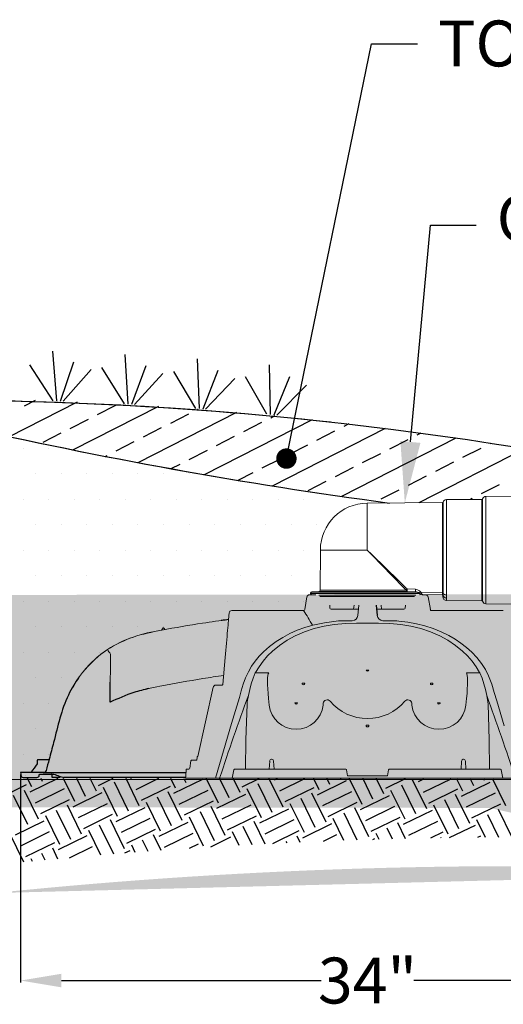
# Model space of a CAD drawing. Units: inches. Extents: x 7103 to 7281, y -914 to -831.
# Drawn here: x 7137 to 7160, y -880 to -831 of the extents above; entities that cross this region are included whole.
import ezdxf
from ezdxf import colors
from ezdxf.entities.mleader import LeaderData, LeaderLine
from ezdxf.math import Vec2, Vec3

# ---------------------------------------------------------------- set-up
doc = ezdxf.new("R2010")
doc.units = ezdxf.units.IN
doc.header["$MEASUREMENT"] = 0
doc.layers.add('DIMENSIONS', color=250, linetype='Continuous')
doc.styles.add('Notes', font='arial.ttf', dxfattribs={"height": 0.125})
doc.styles.get("Standard").update_dxf_attribs({"font": 'arial.ttf', "height": 0.075})
doc.dimstyles.new('Civil-Metric', dxfattribs={"dimscale": 0, "dimtxt": 0.125, "dimasz": 2.75, "dimexe": 0.1, "dimexo": 0.1, "dimgap": 0.1, "dimtad": 0, "dimtih": 1, "dimtoh": 1, "dimdec": 1, "dimlfac": -1, "dimzin": 4, "dimdsep": 46, "dimlunit": 5, "dimtxsty": 'Standard', "dimcen": 0.125, "dimadec": 0, "dimazin": 2, "dimtfac": 0.75, "dimtdec": 1, "dimtofl": 0, "dimtmove": 0, "dimatfit": 3, "dimfxl": 1, "dimtolj": 1, "dimtzin": 0, "dimarcsym": 0})

# ---------------------------------------------------------------- blocks, each defined once
blk = doc.blocks.new('_Dot')
at = {"color": 0, "linetype": 'ByBlock', "lineweight": -2}
blk.add_line((-0.5, 0), (-1, 0), dxfattribs=at)
at = {"color": 0, "linetype": 'ByBlock', "const_width": 0.5}
blk.add_lwpolyline([(-0.25, 0, 1), (0.25, 0, 1)], format="xyb", close=True, dxfattribs=at)
blk = doc.blocks.new('*D807')
at = {"layer": 'Defpoints', "color": 0, "transparency": 16777216}
for p in [(7136.826, -868.261), (7170.826, -868.261), (7170.826, -878.451)]:
    blk.add_point(p, dxfattribs=at)
at = {"layer": 'DIMENSIONS', "color": 0, "lineweight": -2, "transparency": 16777216}
for p, q in [((7136.826, -868.361), (7136.826, -878.551)), ((7170.826, -868.361), (7170.826, -878.551)), ((7138.826, -878.451), (7151.56, -878.451)), ((7168.826, -878.451), (7156.092, -878.451))]:
    blk.add_line(p, q, dxfattribs=at)
at = {"layer": 'DIMENSIONS', "color": 0, "transparency": 16777216}
for points in [[(7138.826, -878.118), (7138.826, -878.784), (7136.826, -878.451)], [(7168.826, -878.118), (7168.826, -878.784), (7170.826, -878.451)]]:
    blk.add_solid(points, dxfattribs=at)
at = {"layer": 'DIMENSIONS', "color": 0, "transparency": 16777216, "insert": (7153.826, -878.451), "char_height": 0.075, "attachment_point": 5}
blk.add_mtext('\\A1;{\\H30x;34"}', dxfattribs=at)
blk = doc.blocks.new('PERISCOPE')
at = {"color": 7, "lineweight": 0}
for points in [[(7329.717, -853.912), (7329.717, -859.204), (7331.627, -859.188)], [(7331.627, -853.93), (7329.717, -853.912)], [(7331.627, -859.188), (7331.627, -853.93)], [(7331.79, -856.559), (7331.79, -854.051)], [(7333.567, -854.089), (7331.822, -854.075)], [(7333.567, -858.761), (7333.567, -854.089)], [(7333.729, -858.653), (7333.729, -854.21)], [(7337.448, -856.559), (7337.448, -854.265), (7333.761, -854.233)], [(7333.761, -854.233), (7333.761, -858.632)], [(7331.79, -859.067), (7331.79, -856.558)], [(7335.485, -858.466), (7335.53, -858.421), (7335.666, -858.29), (7335.811, -858.148), (7335.965, -857.999), (7336.124, -857.844), (7336.321, -857.653), (7336.539, -857.441), (7336.762, -857.224), (7336.99, -857.003), (7337.22, -856.78), (7337.449, -856.557)], [(7337.449, -856.558), (7337.446, -856.562), (7337.426, -856.581), (7337.394, -856.615), (7337.344, -856.666), (7337.091, -856.926), (7336.841, -857.184), (7336.594, -857.438), (7336.353, -857.686), (7336.162, -857.882), (7336.007, -858.041), (7335.858, -858.195), (7335.717, -858.34), (7335.585, -858.476), (7335.541, -858.522)], [(7339.741, -856.558), (7337.448, -856.558)], [(7333.564, -858.903), (7333.566, -858.839), (7333.567, -858.761)], [(7333.729, -858.653), (7333.729, -858.653)], [(7333.733, -858.766), (7333.73, -858.722), (7333.729, -858.653)], [(7333.735, -858.786), (7333.735, -858.786)], [(7333.765, -858.738), (7333.762, -858.698), (7333.761, -858.632), (7334.823, -858.622)], [(7333.761, -858.632), (7333.761, -858.632)], [(7333.765, -858.739), (7333.767, -858.752)], [(7333.767, -858.752), (7334.719, -858.744), (7334.719, -858.744)], [(7334.738, -858.747), (7334.729, -858.747), (7334.701, -858.747), (7334.685, -858.747)], [(7334.719, -858.744), (7334.748, -858.731), (7334.78, -858.688)], [(7334.739, -858.747), (7334.738, -858.747)], [(7334.78, -858.688), (7334.796, -858.659), (7334.82, -858.626)], [(7334.821, -858.626), (7334.823, -858.622)], [(7334.823, -858.623), (7334.832, -858.613)], [(7340.219, -858.686), (7334.882, -858.686), (7334.842, -858.713), (7334.835, -858.718)], [(7334.885, -858.682), (7334.882, -858.686)], [(7334.893, -858.671), (7334.885, -858.682)], [(7340.22, -858.671), (7334.894, -858.671)], [(7335.071, -858.769), (7339.825, -858.769)], [(7335.079, -858.483), (7335.485, -858.466)], [(7335.488, -858.587), (7335.082, -858.605)], [(7335.082, -858.605), (7340.157, -858.605)], [(7337.448, -858.836), (7335.134, -858.836)], [(7339.821, -858.587), (7335.488, -858.587)], [(7339.761, -858.836), (7337.448, -858.836)], [(7340.157, -858.605), (7339.821, -858.587)], [(7340.22, -858.686), (7340.22, -858.671)], [(7329.717, -859.204), (7329.717, -859.204)], [(7333.564, -859.028), (7333.564, -858.902)]]:
    blk.add_lwpolyline(points, dxfattribs=at)
for points in [[(7331.822, -854.074), (7331.822, -859.043), (7333.565, -859.028, 0.410963), (7333.735, -858.856), (7333.735, -858.786), (7333.733, -858.766)], [(7335.541, -858.521), (7339.758, -858.521), (7339.741, -856.558, 0.414146), (7337.448, -854.265)]]:
    blk.add_lwpolyline(points, format="xyb", dxfattribs=at)
for points in [[(7331.79, -854.051), (7331.771, -853.981), (7331.699, -853.928), (7331.627, -853.929)], [(7331.79, -854.051), (7331.794, -854.064), (7331.807, -854.074), (7331.822, -854.074)], [(7333.729, -854.21), (7333.711, -854.141), (7333.638, -854.087), (7333.567, -854.089)], [(7333.729, -854.21), (7333.733, -854.223), (7333.747, -854.233), (7333.761, -854.232)], [(7333.564, -858.903), (7333.644, -858.905), (7333.719, -858.844), (7333.733, -858.766)], [(7333.567, -858.761), (7333.634, -858.765), (7333.707, -858.717), (7333.729, -858.653)], [(7333.761, -858.632), (7333.747, -858.632), (7333.733, -858.641), (7333.729, -858.653)], [(7333.761, -858.632), (7333.747, -858.632), (7333.733, -858.641), (7333.729, -858.653)], [(7333.765, -858.738), (7333.749, -858.738), (7333.735, -858.75), (7333.733, -858.766)], [(7333.767, -858.752), (7333.749, -858.753), (7333.735, -858.767), (7333.735, -858.786)], [(7333.767, -858.752), (7333.749, -858.753), (7333.735, -858.767), (7333.735, -858.786)], [(7333.737, -858.775), (7333.736, -858.778), (7333.735, -858.782), (7333.735, -858.784)], [(7334.685, -858.748), (7334.68, -858.746), (7334.671, -858.745), (7334.665, -858.745)], [(7334.685, -858.748), (7334.69, -858.749), (7334.697, -858.75), (7334.701, -858.749)], [(7334.739, -858.747), (7334.734, -858.745), (7334.724, -858.744), (7334.719, -858.744)], [(7334.738, -858.747), (7334.733, -858.745), (7334.724, -858.744), (7334.719, -858.744)], [(7334.739, -858.747), (7334.767, -858.747), (7334.812, -858.734), (7334.834, -858.718)], [(7334.739, -858.747), (7334.742, -858.748), (7334.749, -858.749), (7334.753, -858.749)], [(7334.835, -858.718), (7334.825, -858.7), (7334.8, -858.687), (7334.78, -858.688)], [(7334.882, -858.686), (7334.878, -858.656), (7334.85, -858.63), (7334.821, -858.626)], [(7334.885, -858.682), (7334.88, -858.652), (7334.853, -858.626), (7334.823, -858.622)], [(7335.079, -858.483), (7334.994, -858.486), (7334.882, -858.545), (7334.831, -858.613)], [(7334.893, -858.671), (7334.888, -858.643), (7334.861, -858.616), (7334.831, -858.613)], [(7334.835, -858.718), (7334.843, -858.736), (7334.866, -858.751), (7334.887, -858.752)], [(7335.082, -858.605), (7335.027, -858.607), (7334.938, -858.638), (7334.893, -858.671)], [(7335.082, -858.605), (7335.086, -858.573), (7335.083, -858.515), (7335.079, -858.483)], [(7335.541, -858.522), (7335.534, -858.498), (7335.509, -858.472), (7335.485, -858.466)], [(7335.488, -858.587), (7335.491, -858.556), (7335.489, -858.497), (7335.485, -858.466)], [(7335.488, -858.587), (7335.52, -858.583), (7335.543, -858.553), (7335.54, -858.522)], [(7339.758, -858.521), (7339.758, -858.556), (7339.787, -858.586), (7339.821, -858.587)], [(7340.22, -858.671), (7340.22, -858.636), (7340.192, -858.607), (7340.156, -858.605)], [(7340.157, -858.752), (7340.192, -858.75), (7340.22, -858.72), (7340.22, -858.685)], [(7331.627, -859.188), (7331.699, -859.189), (7331.771, -859.136), (7331.79, -859.066)], [(7331.822, -859.043), (7331.807, -859.043), (7331.794, -859.053), (7331.79, -859.067)]]:
    blk.add_open_spline(points, degree=3, dxfattribs=at)

msp = doc.modelspace()

# ---------------------------------------------------------------- hatches: boundary and pattern name
h = msp.add_hatch(color=15)
h.dxf.hatch_style = 1
edge = h.paths.add_edge_path()
edge.add_arc((7113.54, -867.695), 18.782, 25.6643, 67.5388, ccw=False)
edge.add_line((7120.716, -850.338), (7128.792, -851.431))
edge.add_line((7128.792, -851.431), (7132.264, -852.042))
edge.add_arc((7131.813, -853.422), 1.452, -16.0289, 71.9011, ccw=False)
edge.add_arc((7141.69, -854.4), 8.501, 176.1032, 198.3741)
edge.add_spline(control_points=[(7134.003, -860.078), (7133.712, -857.785), (7133.632, -857.159)], knot_values=[18.186476, 18.186476, 18.186476, 23.555056, 23.555056, 23.555056], degree=2, periodic=0)
edge.add_line((7133.911, -860.204), (7130.12, -858.932))
edge.add_spline(control_points=[(7135.072, -868.492), (7134.546, -864.356)], knot_values=[0.313794, 0.313794, 9.40203, 9.40203], degree=1, periodic=0)
edge.add_arc((7161.11, -1121.704), 248.858, 86.99746, 95.89664, ccw=False)
edge.add_line((7174.145, -873.187), (7176.732, -869.526))
edge.add_line((7131.207, -863.644), (7135.5, -874.043))
edge.add_line((7131.365, -863.744), (7134.546, -864.356))
edge.add_line((7135.145, -869.958), (7171.933, -870.008))
edge.add_spline(control_points=[(7172.319, -868.784), (7173.156, -868.925)], knot_values=[0.18, 0.18, 6.654055, 6.654055], degree=1, periodic=0)
edge.add_line((7173.156, -868.925), (7176.732, -869.526))
edge.add_spline(control_points=[(7172.894, -865.15), (7173.249, -863.659), (7173.908, -861.377), (7174.081, -860.158), (7174.311, -859.051), (7174.523, -858.302)], knot_values=[15.440935, 15.440935, 15.440935, 15.440935, 15.679222, 16.992522, 17.642238, 17.642238, 17.642238, 17.642238], degree=3, periodic=0)
edge.add_arc((7184.5, -867.279), 7.362, 121.823, 168.887, ccw=False)
edge.add_arc((7309.147, -1649.532), 798.915, 98.543895, 99.257907, ccw=False)
edge.add_line((7172.894, -865.15), (7177.284, -865.823))
edge.add_arc((7175.118, -858.264), 0.596, 93.5137, 183.6694, ccw=False)
edge.add_arc((7176.86, -872.337), 14.775, 82.8126, 96.9141, ccw=False)
edge.add_line((7178.709, -857.677), (7190.454, -859.483))
h = msp.add_hatch()
h.set_pattern_fill('DOTS', color=25, scale=20)
h.set_pattern_definition([(0, (56.3256, 3.8946), (0.625, 1.25), [0, -1.25])])
edge = h.paths.add_edge_path()
edge.add_spline(control_points=[(7138.032, -868.043), (7138.08, -867.861), (7138.203, -867.401), (7138.544, -866.163), (7138.868, -864.646), (7139.843, -863.113), (7140.579, -862.421), (7141.049, -862.111), (7141.055, -862.108)], knot_values=[10.893649, 10.893649, 10.893649, 10.893649, 11.461467, 12.320657, 14.750676, 16.047811, 17.712805, 17.73237, 17.73237, 17.73237, 17.73237], degree=3, periodic=0)
edge.add_arc((7144.552, -867.759), 6.646, 117.3902, 121.7529, ccw=False)
edge.add_spline(control_points=[(7141.055, -862.108), (7141.421, -861.867), (7141.821, -861.675), (7142.234, -861.53)], knot_values=[9.580783, 9.580783, 9.580783, 9.580783, 10.893649, 10.893649, 10.893649, 10.893649], degree=3, periodic=0)
edge.add_arc((7144.552, -867.759), 6.646, 97.5935, 114.7744, ccw=False)
edge.add_spline(control_points=[(7143.674, -861.171), (7143.683, -861.169), (7144.358, -861.04), (7145.455, -860.854), (7147.017, -860.724), (7147.172, -860.32)], knot_values=[4.756393, 4.756393, 4.756393, 4.756393, 4.785174, 6.814235, 8.096931, 8.096931, 8.096931, 8.096931], degree=3, periodic=0)
edge.add_line((7147.172, -860.32), (7150.69, -860.32))
edge.add_line((7150.69, -860.32), (7151.458, -856.66))
edge.add_line((7151.458, -856.66), (7151.577, -854.473))
edge.add_arc((7169.975, -707.244), 148.375, 255.85956, 262.87707, ccw=False)
edge.add_line((7133.727, -851.123), (7135.259, -862.755))
edge.add_line((7135.259, -862.755), (7135.834, -868.475))
edge.add_line((7135.834, -868.475), (7138.032, -868.043))

# ---------------------------------------------------------------- linework, layer by layer
at = {"color": 3}
for p, q in [((7138.597, -850.046), (7138.403, -847.614)), ((7142.094, -850.202), (7141.947, -847.766)), ((7138.421, -850.041), (7137.271, -848.275)), ((7138.777, -850.052), (7139.438, -848.132)), ((7145.587, -850.425), (7145.487, -847.986)), ((7149.074, -850.715), (7149.022, -848.276)), ((7138.905, -850.056), (7140.276, -848.508)), ((7141.917, -850.192), (7140.802, -848.404)), ((7142.273, -850.211), (7142.972, -848.303)), ((7142.401, -850.218), (7143.802, -848.696)), ((7145.41, -850.412), (7144.33, -848.603)), ((7145.766, -850.437), (7146.501, -848.544)), ((7145.893, -850.447), (7147.323, -848.953)), ((7148.899, -850.699), (7147.853, -848.869)), ((7149.254, -850.732), (7150.025, -848.853)), ((7149.381, -850.743), (7150.839, -849.278))]:
    msp.add_line(p, q, dxfattribs=at)
at = {"color": 25, "linetype": 'Continuous'}
for p, q in [((7139.59, -850.108), (7136.231, -851.819)), ((7137.537, -850.032), (7137, -850.305)), ((7143.574, -850.323), (7139.365, -852.467)), ((7141.472, -850.271), (7140.581, -850.725)), ((7147.409, -850.613), (7142.561, -853.083)), ((7145.053, -850.691), (7144.162, -851.145)), ((7145.509, -850.459), (7145.498, -850.464)), ((7140.135, -850.952), (7139.244, -851.406)), ((7151.11, -850.972), (7145.82, -853.667)), ((7148.634, -851.111), (7147.743, -851.565)), ((7149.275, -850.784), (7149.079, -850.884)), ((7152.914, -851.175), (7152.66, -851.304)), ((7138.799, -851.633), (7137.908, -852.087)), ((7143.716, -851.372), (7142.825, -851.826)), ((7154.69, -851.393), (7149.148, -854.216)), ((7152.215, -851.531), (7151.324, -851.985)), ((7156.437, -851.624), (7156.241, -851.724)), ((7142.38, -852.053), (7141.489, -852.507)), ((7147.297, -851.792), (7146.406, -852.246)), ((7158.159, -851.87), (7152.547, -854.729)), ((7155.796, -851.951), (7154.905, -852.405)), ((7159.854, -852.128), (7159.822, -852.144)), ((7145.961, -852.473), (7145.07, -852.927)), ((7150.878, -852.212), (7149.987, -852.666)), ((7161.526, -852.399), (7156.346, -855.038)), ((7159.377, -852.371), (7158.486, -852.825)), ((7141.043, -852.734), (7140.955, -852.779)), ((7149.542, -852.893), (7148.651, -853.347)), ((7154.459, -852.632), (7153.568, -853.086)), ((7158.04, -853.052), (7157.149, -853.506)), ((7144.624, -853.154), (7144.182, -853.379)), ((7148.205, -853.574), (7147.475, -853.946)), ((7153.123, -853.313), (7152.232, -853.767)), ((7151.786, -853.994), (7150.895, -854.448)), ((7156.704, -853.733), (7155.813, -854.187)), ((7155.367, -854.414), (7154.476, -854.868)), ((7160.285, -854.153), (7159.394, -854.607)), ((7158.948, -854.834), (7158.87, -854.874))]:
    msp.add_line(p, q, dxfattribs=at)
at = {"linetype": 'Continuous', "lineweight": 15}
for p, q in [((7150.857, -859.65), (7150.748, -860.271)), ((7151.29, -859.543), (7150.985, -859.543)), ((7156.573, -859.543), (7156.667, -859.543)), ((7156.904, -860.271), (7156.795, -859.65)), ((7150.69, -860.32), (7147.172, -860.32)), ((7151.982, -860.201), (7151.972, -860.052)), ((7152.042, -860.258), (7153.384, -860.258)), ((7153.164, -860.052), (7153.142, -860.258)), ((7153.406, -860.052), (7153.353, -860.556)), ((7154.268, -860.258), (7155.61, -860.258)), ((7154.51, -860.258), (7154.488, -860.052)), ((7155.68, -860.052), (7155.67, -860.201)), ((7160.48, -860.32), (7156.962, -860.32)), ((7147.009, -860.817), (7147, -860.92)), ((7147.017, -860.724), (7147.009, -860.817)), ((7147.024, -860.644), (7147.017, -860.724)), ((7147.03, -860.577), (7147.024, -860.644)), ((7147.035, -860.522), (7147.03, -860.577)), ((7147.038, -860.481), (7147.035, -860.522)), ((7147.041, -860.454), (7147.038, -860.481)), ((7147.042, -860.44), (7147.041, -860.454)), ((7147.042, -860.438), (7147.042, -860.44)), ((7154.587, -860.816), (7154.588, -860.816)), ((7154.588, -860.816), (7154.588, -860.816)), ((7146.967, -861.296), (7146.954, -861.44)), ((7146.979, -861.161), (7146.967, -861.296)), ((7146.99, -861.036), (7146.979, -861.161)), ((7147, -860.92), (7146.99, -861.036)), ((7150.38, -861.286), (7150.015, -861.45)), ((7150.757, -861.149), (7150.38, -861.286)), ((7151.217, -861.203), (7150.741, -861.364)), ((7151.141, -861.037), (7150.757, -861.149)), ((7151.71, -860.914), (7151.141, -861.037)), ((7151.705, -861.082), (7151.217, -861.203)), ((7152.199, -861.001), (7151.705, -861.082)), ((7152.286, -860.838), (7151.71, -860.914)), ((7152.74, -860.957), (7152.199, -861.001)), ((7153.283, -860.944), (7152.74, -860.957)), ((7153.826, -860.944), (7153.283, -860.944)), ((7153.826, -860.944), (7154.369, -860.944)), ((7154.369, -860.944), (7154.912, -860.957)), ((7154.912, -860.957), (7155.453, -861.001)), ((7155.799, -860.891), (7155.366, -860.838)), ((7155.453, -861.001), (7155.947, -861.082)), ((7156.226, -860.97), (7155.799, -860.891)), ((7155.947, -861.082), (7156.435, -861.203)), ((7156.64, -861.071), (7156.226, -860.97)), ((7156.435, -861.203), (7156.911, -861.364)), ((7157.046, -861.2), (7156.64, -861.071)), ((7157.433, -861.355), (7157.046, -861.2)), ((7146.927, -861.753), (7146.913, -861.919)), ((7146.941, -861.593), (7146.927, -861.753)), ((7146.954, -861.44), (7146.941, -861.593)), ((7149.674, -861.634), (7149.347, -861.842)), ((7149.888, -861.777), (7149.514, -862.025)), ((7150.015, -861.45), (7149.674, -861.634)), ((7150.282, -861.564), (7149.888, -861.777)), ((7150.741, -861.364), (7150.282, -861.564)), ((7156.911, -861.364), (7157.37, -861.564)), ((7157.37, -861.564), (7157.764, -861.777)), ((7157.808, -861.538), (7157.433, -861.355)), ((7157.764, -861.777), (7158.138, -862.025)), ((7158.113, -861.716), (7157.808, -861.538)), ((7158.406, -861.914), (7158.113, -861.716)), ((7146.882, -862.266), (7146.867, -862.446)), ((7146.898, -862.09), (7146.882, -862.266)), ((7146.913, -861.919), (7146.898, -862.09)), ((7149.028, -862.08), (7148.731, -862.342)), ((7149.347, -861.842), (7149.028, -862.08)), ((7149.514, -862.025), (7149.168, -862.306)), ((7158.138, -862.025), (7158.484, -862.306)), ((7158.68, -862.126), (7158.406, -861.914)), ((7158.938, -862.358), (7158.68, -862.126)), ((7146.851, -862.628), (7146.735, -863.947)), ((7146.867, -862.446), (7146.851, -862.628)), ((7148.52, -862.561), (7148.325, -862.794)), ((7148.731, -862.342), (7148.52, -862.561)), ((7148.927, -862.542), (7148.706, -862.799)), ((7149.168, -862.306), (7148.927, -862.542)), ((7158.484, -862.306), (7158.725, -862.542)), ((7158.725, -862.542), (7158.946, -862.799)), ((7159.189, -862.624), (7158.938, -862.358)), ((7159.414, -862.911), (7159.189, -862.624)), ((7148.144, -863.049), (7147.987, -863.318)), ((7148.325, -862.794), (7148.144, -863.049)), ((7148.508, -863.073), (7148.336, -863.362)), ((7148.706, -862.799), (7148.508, -863.073)), ((7153.764, -863.236), (7153.888, -863.236)), ((7158.946, -862.799), (7159.144, -863.073)), ((7159.144, -863.073), (7159.316, -863.362)), ((7159.604, -863.207), (7159.414, -862.911)), ((7159.761, -863.521), (7159.604, -863.207)), ((7147.85, -863.621), (7147.737, -863.934)), ((7147.987, -863.318), (7147.85, -863.621)), ((7148.213, -863.635), (7148.123, -863.909)), ((7148.325, -863.369), (7148.213, -863.635)), ((7148.336, -863.362), (7148.325, -863.369)), ((7148.983, -863.366), (7148.33, -863.366)), ((7158.669, -863.366), (7159.322, -863.366)), ((7159.316, -863.362), (7159.327, -863.369)), ((7159.327, -863.369), (7159.439, -863.635)), ((7159.439, -863.635), (7159.529, -863.909)), ((7159.912, -863.92), (7159.761, -863.521)), ((7145.511, -867.476), (7146.265, -864.076)), ((7146.705, -863.974), (7146.392, -863.974)), ((7147.737, -863.934), (7147.639, -864.253)), ((7148.052, -864.193), (7147.986, -864.478)), ((7148.123, -863.909), (7148.052, -864.193)), ((7150.622, -863.884), (7150.746, -863.884)), ((7157.03, -863.884), (7156.906, -863.884)), ((7159.529, -863.909), (7159.6, -864.193)), ((7159.6, -864.193), (7159.666, -864.478)), ((7160.037, -864.329), (7159.912, -863.92)), ((7147.546, -864.574), (7147.166, -865.861)), ((7147.639, -864.253), (7147.546, -864.574)), ((7147.986, -864.478), (7147.929, -864.793)), ((7148.973, -864.621), (7149.008, -864.951)), ((7158.679, -864.621), (7158.644, -864.951)), ((7159.666, -864.478), (7159.723, -864.793)), ((7160.155, -864.741), (7160.037, -864.329)), ((7147.92, -864.908), (7147.864, -866.66)), ((7147.929, -864.793), (7147.92, -864.908)), ((7150.266, -864.838), (7150.39, -864.838)), ((7151.648, -864.951), (7151.657, -864.865)), ((7156.004, -864.951), (7155.995, -864.865)), ((7157.386, -864.838), (7157.262, -864.838)), ((7159.723, -864.793), (7159.732, -864.908)), ((7159.732, -864.908), (7159.788, -866.66)), ((7160.518, -865.97), (7160.155, -864.741)), ((7147.166, -865.861), (7146.378, -868.531)), ((7153.886, -865.943), (7153.766, -865.943)), ((7147.864, -866.66), (7147.842, -868.094)), ((7159.788, -866.66), (7159.81, -868.094)), ((7145.454, -867.647), (7145.469, -867.503)), ((7145.499, -867.476), (7145.511, -867.476)), ((7137.628, -867.838), (7137.628, -867.838)), ((7137.634, -867.822), (7137.634, -867.822)), ((7145.123, -868.041), (7145.167, -867.682)), ((7145.197, -867.656), (7145.454, -867.647)), ((7149.009, -868.094), (7149.03, -867.694)), ((7149.119, -867.609), (7149.133, -867.609)), ((7149.222, -867.694), (7149.243, -868.094)), ((7158.43, -867.694), (7158.409, -868.094)), ((7158.533, -867.609), (7158.519, -867.609)), ((7158.643, -868.094), (7158.622, -867.694)), ((7137.083, -868.385), (7137.083, -868.384)), ((7137.208, -868.501), (7137.203, -868.501)), ((7137.938, -868.261), (7137.936, -868.261)), ((7144.909, -868.531), (7144.913, -868.461)), ((7145.908, -868.531), (7144.909, -868.531)), ((7144.913, -868.457), (7144.914, -868.445)), ((7144.913, -868.461), (7144.913, -868.457)), ((7144.914, -868.445), (7144.916, -868.414)), ((7144.916, -868.404), (7144.931, -868.122)), ((7144.916, -868.414), (7144.916, -868.404)), ((7144.916, -868.404), (7144.916, -868.404)), ((7144.961, -868.094), (7144.974, -868.094)), ((7144.974, -868.094), (7145.063, -868.094)), ((7145.061, -868.531), (7145.121, -868.531)), ((7145.063, -868.094), (7145.064, -868.094)), ((7145.121, -868.531), (7145.188, -868.531)), ((7145.121, -868.531), (7145.188, -868.531)), ((7145.188, -868.531), (7145.244, -868.531)), ((7145.435, -868.531), (7145.244, -868.531)), ((7145.703, -868.531), (7145.435, -868.531)), ((7145.703, -868.531), (7145.844, -868.531)), ((7147.955, -868.531), (7145.908, -868.531)), ((7146.354, -868.531), (7146.449, -868.531)), ((7146.99, -868.531), (7146.449, -868.531)), ((7147.029, -868.531), (7146.99, -868.531)), ((7147.07, -868.531), (7147.029, -868.531)), ((7147.075, -868.531), (7147.065, -868.531)), ((7147.118, -868.531), (7147.07, -868.531)), ((7147.272, -868.118), (7147.199, -868.531)), ((7147.302, -868.094), (7148.081, -868.094)), ((7147.985, -868.531), (7147.955, -868.531)), ((7148.221, -868.531), (7147.985, -868.531)), ((7148.081, -868.094), (7152.768, -868.094)), ((7148.343, -868.531), (7148.221, -868.531)), ((7148.343, -868.531), (7148.586, -868.531)), ((7148.586, -868.531), (7157.966, -868.531)), ((7152.85, -868.414), (7152.798, -868.118)), ((7152.85, -868.414), (7154.802, -868.414)), ((7154.802, -868.414), (7154.854, -868.118)), ((7160.35, -868.094), (7154.884, -868.094)), ((7158.273, -868.531), (7157.966, -868.531)), ((7159.324, -868.531), (7158.273, -868.531)), ((7161.744, -868.531), (7158.691, -868.531)), ((7159.324, -868.531), (7159.392, -868.531)), ((7160.38, -868.118), (7160.453, -868.531))]:
    msp.add_line(p, q, dxfattribs=at)
msp.add_line((7154.245, -860.052), (7154.299, -860.556))
at = {"lineweight": 0}
for p, q in [((7143.734, -861.283), (7143.738, -861.282)), ((7143.738, -861.282), (7143.749, -861.251)), ((7143.749, -861.251), (7143.767, -861.224)), ((7143.767, -861.224), (7143.807, -861.171)), ((7143.807, -861.171), (7143.822, -861.165)), ((7143.822, -861.165), (7143.837, -861.171)), ((7143.837, -861.171), (7143.86, -861.198)), ((7143.86, -861.198), (7143.895, -861.252))]:
    msp.add_line(p, q, dxfattribs=at)
at = {"color": 15, "linetype": 'Continuous'}
for p, q in [((7137.368, -868.958), (7137.167, -868.547)), ((7138.656, -868.549), (7137.277, -869.222)), ((7137.899, -868.7), (7137.825, -868.548)), ((7139.474, -869.684), (7138.921, -868.55)), ((7137.104, -868.868), (7135.689, -869.558)), ((7140.005, -869.425), (7139.578, -868.551)), ((7140.535, -869.166), (7140.236, -868.552)), ((7141.342, -868.553), (7140.626, -868.903)), ((7141.58, -870.409), (7140.889, -868.993)), ((7142.111, -870.15), (7141.42, -868.734)), ((7142.642, -869.891), (7141.99, -868.554)), ((7142.238, -868.555), (7142.214, -868.566)), ((7143.581, -868.557), (7142.473, -869.097)), ((7144.148, -868.937), (7142.732, -869.628)), ((7144.411, -869.028), (7144.182, -868.557)), ((7145.736, -868.601), (7144.32, -869.291)), ((7144.942, -868.769), (7144.839, -868.558)), ((7146.517, -869.753), (7145.935, -868.56)), ((7147.048, -869.494), (7146.593, -868.561)), ((7147.579, -869.235), (7147.25, -868.562)), ((7148.506, -868.564), (7147.669, -868.972)), ((7149.154, -870.219), (7148.463, -868.804)), ((7149.685, -869.96), (7149.004, -868.564)), ((7149.402, -868.565), (7149.258, -868.635)), ((7150.745, -868.567), (7149.517, -869.166)), ((7151.191, -869.007), (7149.775, -869.697)), ((7151.454, -869.097), (7151.196, -868.568)), ((7152.779, -868.67), (7151.364, -869.361)), ((7151.985, -868.838), (7151.854, -868.569)), ((7152.516, -868.58), (7152.511, -868.57)), ((7153.56, -869.823), (7152.95, -868.57)), ((7154.091, -869.564), (7153.607, -868.571)), ((7154.622, -869.305), (7154.265, -868.572)), ((7155.671, -868.574), (7154.713, -869.041)), ((7156.197, -870.289), (7155.507, -868.873)), ((7156.728, -870.03), (7156.038, -868.614)), ((7156.566, -868.576), (7156.301, -868.705)), ((7157.909, -868.577), (7156.56, -869.236)), ((7158.498, -869.167), (7158.21, -868.578)), ((7159.822, -868.74), (7158.407, -869.43)), ((7159.028, -868.908), (7158.868, -868.579)), ((7159.559, -868.649), (7159.526, -868.58)), ((7160.604, -869.892), (7159.964, -868.58)), ((7137.173, -870.806), (7136.483, -869.39)), ((7137.704, -870.547), (7137.014, -869.131)), ((7138.952, -869.062), (7137.536, -869.753)), ((7140.799, -869.256), (7139.383, -869.947)), ((7144.217, -870.875), (7143.526, -869.459)), ((7144.748, -870.616), (7144.057, -869.201)), ((7145.995, -869.132), (7144.579, -869.822)), ((7147.842, -869.326), (7146.426, -870.016)), ((7148.623, -870.478), (7147.933, -869.063)), ((7151.791, -870.686), (7151.1, -869.27)), ((7153.038, -869.201), (7151.623, -869.891)), ((7154.885, -869.395), (7153.47, -870.086)), ((7155.666, -870.548), (7154.976, -869.132)), ((7158.234, -869.076), (7156.819, -869.767)), ((7158.834, -870.755), (7158.144, -869.339)), ((7160.081, -869.271), (7158.666, -869.961)), ((7139.211, -869.593), (7137.795, -870.283)), ((7139.81, -871.272), (7139.12, -869.856)), ((7141.058, -869.787), (7139.642, -870.478)), ((7142.905, -869.982), (7141.489, -870.672)), ((7143.686, -871.134), (7142.995, -869.718)), ((7146.254, -869.662), (7144.838, -870.353)), ((7146.854, -871.341), (7146.163, -869.926)), ((7148.101, -869.857), (7146.685, -870.547)), ((7150.729, -871.203), (7150.039, -869.788)), ((7151.26, -870.944), (7150.57, -869.529)), ((7153.297, -869.732), (7151.881, -870.422)), ((7153.897, -871.411), (7153.206, -869.995)), ((7155.144, -869.926), (7153.729, -870.617)), ((7157.772, -871.273), (7157.082, -869.857)), ((7158.303, -871.014), (7157.613, -869.598)), ((7160.34, -869.801), (7158.925, -870.492)), ((7138.749, -871.79), (7138.058, -870.374)), ((7139.279, -871.531), (7138.589, -870.115)), ((7141.317, -870.318), (7139.901, -871.009)), ((7145.792, -871.859), (7145.101, -870.444)), ((7146.323, -871.6), (7145.632, -870.185)), ((7148.36, -870.388), (7146.944, -871.078)), ((7149.948, -870.051), (7148.532, -870.741)), ((7153.318, -871.572), (7152.676, -870.254)), ((7155.403, -870.457), (7153.987, -871.147)), ((7156.991, -870.121), (7155.576, -870.811)), ((7160.262, -871.436), (7159.719, -870.324)), ((7160.917, -871.434), (7160.25, -870.065)), ((7137.968, -870.637), (7136.552, -871.328)), ((7141.385, -872.256), (7140.695, -870.84)), ((7141.916, -871.997), (7141.226, -870.581)), ((7143.164, -870.512), (7141.748, -871.203)), ((7145.011, -870.707), (7143.595, -871.397)), ((7148.171, -871.797), (7147.738, -870.91)), ((7148.812, -871.763), (7148.269, -870.651)), ((7150.207, -870.582), (7148.791, -871.272)), ((7152.054, -870.776), (7150.638, -871.467)), ((7152.672, -871.594), (7152.145, -870.513)), ((7155.694, -871.503), (7155.312, -870.72)), ((7157.25, -870.651), (7155.835, -871.342)), ((7159.097, -870.846), (7157.835, -871.462)), ((7159.607, -871.441), (7159.188, -870.582)), ((7136.979, -872.653), (7136.289, -871.237)), ((7138.226, -871.168), (7136.811, -871.859)), ((7140.074, -871.362), (7138.658, -872.053)), ((7140.755, -872.31), (7140.164, -871.099)), ((7143.423, -871.043), (7142.007, -871.734)), ((7143.709, -872.079), (7143.332, -871.307)), ((7145.27, -871.238), (7143.854, -871.928)), ((7147.117, -871.432), (7146.123, -871.917)), ((7147.531, -871.833), (7147.207, -871.169)), ((7150.466, -871.113), (7149.17, -871.745)), ((7150.524, -871.681), (7150.375, -871.376)), ((7152.313, -871.307), (7151.644, -871.633)), ((7154.397, -871.538), (7154.251, -871.238)), ((7155.045, -871.52), (7154.782, -870.979)), ((7157.509, -871.182), (7156.904, -871.478)), ((7157.43, -871.468), (7157.418, -871.445)), ((7159.356, -871.377), (7159.217, -871.444)), ((7138.485, -871.699), (7137.07, -872.389)), ((7140.332, -871.893), (7139.199, -872.446)), ((7142.441, -872.174), (7142.27, -871.824)), ((7143.074, -872.126), (7142.801, -871.565)), ((7145.529, -871.768), (7145.088, -871.983)), ((7149.881, -871.71), (7149.844, -871.635)), ((7154.16, -871.501), (7154.065, -871.548)), ((7138.027, -872.555), (7137.864, -872.221)), ((7138.655, -872.496), (7138.395, -871.962)), ((7142.18, -872.088), (7141.918, -872.215)), ((7137.399, -872.616), (7137.333, -872.48))]:
    msp.add_line(p, q, dxfattribs=at)
for points in [[(7106.927, -846.963), (7129.522, -850.021, -0.031261), (7152.005, -851.077, -0.031261)], [(7129.508, -850.019), (7132.98, -850.63, -0.213521), (7133.755, -851.235, 0.02265), (7154.898, -855.05, 0.02265)], [(7129.522, -850.021, -0.054303), (7168.353, -853.638, -0.031278)], [(7129.522, -850.021), (7132.994, -850.632, -0.213521), (7133.768, -851.236, 0.022636), (7154.899, -855.05, 0.019144)]]:
    msp.add_lwpolyline(points, format="xyb")
msp.add_lwpolyline([(7135.718, -868.589), (7171.718, -868.598)])
at = {"linetype": 'Continuous', "lineweight": 15}
for centre, radius, start, end in [((7150.985, -859.673), 0.13, 90, 170), ((7156.667, -859.673), 0.13, 10, 90), ((7147.172, -860.45), 0.13, 90.0349, 175), ((7150.694, -860.265), 0.0559, 265.288, 353.8246), ((7145.315, -864.026), 6.528, 27.2002, 34.5868), ((7152.042, -860.198), 0.06, 183.0371, 269.9739), ((7152.042, -860.198), 0.06, 182.9012, 269.9657), ((7155.61, -860.198), 0.06, 270.0263, 356.7378), ((7155.61, -860.198), 0.06, 270.0344, 356.8385), ((7156.957, -860.265), 0.056, 186.8194, 275.1821), ((7152.735, -865.206), 4.39, 90.1438, 95.8655), ((7152.882, -889.606), 28.791, 89.6089, 90.3148), ((7153.066, -860.529), 0.287, 272.5225, 354.5623), ((7154.587, -860.527), 0.289, 185.9141, 267.3234), ((7154.764, -889.037), 28.222, 89.6691, 90.3875), ((7154.926, -865.04), 4.225, 84.0205, 89.9784), ((7153.826, -863.234), 0.0625, 182.4897, 357.5103), ((7146.392, -864.104), 0.13, 90, 167.5), ((7146.705, -863.944), 0.03, 270, 355), ((7150.684, -863.894), 0.0625, 171.0739, 8.9261), ((7156.968, -863.894), 0.0625, 171.0739, 8.9261), ((7259.156, -905.372), 118.452, 159.80648, 161.87919), ((7048.496, -905.372), 118.452, 18.12081, 20.19352), ((7150.328, -864.812), 1.328, 186, 354), ((7150.328, -864.839), 0.0625, 178.4075, 1.5925), ((7151.846, -864.885), 0.19, 40.2957, 174), ((7153.826, -863.207), 2.406, 220.2957, 319.7043), ((7155.806, -864.885), 0.19, 6, 139.7043), ((7157.324, -864.812), 1.328, 186, 354), ((7157.324, -864.839), 0.0625, 178.4075, 1.5925), ((7153.826, -865.961), 0.0625, 163.5226, 16.4774), ((7145.499, -867.506), 0.03, 90, 174), ((7145.063, -868.034), 0.06, 270.3354, 353), ((7145.197, -867.686), 0.03, 90, 173), ((7149.119, -867.699), 0.09, 90, 177), ((7149.133, -867.699), 0.09, 3, 90), ((7158.519, -867.699), 0.09, 90, 177), ((7158.533, -867.699), 0.09, 3, 90), ((7144.961, -868.124), 0.03, 90, 177), ((7147.302, -868.124), 0.03, 90, 170), ((7152.768, -868.124), 0.03, 10, 90), ((7154.884, -868.124), 0.03, 90, 170), ((7160.35, -868.124), 0.03, 10, 90)]:
    msp.add_arc(centre, radius, start, end, dxfattribs=at)
at = {"lineweight": 0}
for centre, radius, start, end in [((7144.593, -867.873), 6.646, 97.4299, 121.9603), ((7144.066, -866.702), 5.377, 123.8033, 140.3272)]:
    msp.add_arc(centre, radius, start, end, dxfattribs=at)
at = {"linetype": 'Continuous', "lineweight": 15}
for centre, major_axis, start_param, end_param in [((7149.135, -864.633), (-0.138, 1.275), 0.097432, 1.548219), ((7158.517, -864.633), (0.138, 1.275), 4.734966, 6.185754)]:
    msp.add_ellipse(centre, major_axis=major_axis, ratio=0.124756, start_param=start_param, end_param=end_param, dxfattribs=at)
at = {"lineweight": 0}
for points, knots in [([(7147.014, -860.762), (7146.59, -860.816), (7145.496, -860.968), (7143.936, -861.233), (7142.34, -861.562), (7140.963, -862.213), (7139.885, -863.227), (7138.909, -864.759), (7138.585, -866.277), (7138.244, -867.515), (7138.122, -867.974), (7138.073, -868.157)], [4.756393, 4.756393, 4.756393, 4.756393, 6.03909, 8.068151, 9.50617, 10.913214, 12.578208, 13.875343, 16.305362, 17.164552, 17.73237, 17.73237, 17.73237, 17.73237]), ([(7143.743, -861.28), (7143.744, -861.274), (7143.744, -861.268), (7143.744, -861.262), (7143.763, -861.234), (7143.782, -861.205), (7143.801, -861.177), (7143.809, -861.17), (7143.826, -861.157), (7143.843, -861.17), (7143.851, -861.177), (7143.867, -861.201), (7143.883, -861.225), (7143.9, -861.25)], [0, 0, 0, 0, 0.0172637, 0.0172637, 0.0172637, 0.1198909, 0.1198909, 0.1198909, 0.1482024, 0.1765139, 0.1765139, 0.1765139, 0.2640307, 0.2640307, 0.2640307, 0.2640307]), ([(7146.774, -863.502), (7146.436, -863.548), (7145.392, -863.703), (7143.927, -863.974), (7142.377, -864.285), (7141.592, -864.641), (7141.206, -864.816), (7141.214, -864.028), (7141.223, -863.24), (7141.231, -862.453), (7141.181, -862.379), (7141.13, -862.306), (7141.079, -862.232)], [0.364412, 0.364412, 0.364412, 0.364412, 1.388582, 3.530034, 4.840707, 6.107832, 6.107832, 6.107832, 8.47079, 8.47079, 8.47079, 8.738608, 8.738608, 8.738608, 8.738608])]:
    msp.add_open_spline(points, degree=3, knots=knots, dxfattribs=at)
for points in [[(7147.014, -860.762), (7146.896, -860.777), (7146.778, -860.792), (7146.659, -860.808)], [(7141.206, -864.816), (7141.209, -864.485), (7141.213, -864.155), (7141.217, -863.824)], [(7137.936, -868.261), (7140.265, -868.261), (7142.594, -868.261), (7144.924, -868.261)], [(7144.911, -868.497), (7142.936, -868.497), (7140.961, -868.497), (7138.986, -868.497)]]:
    msp.add_open_spline(points, degree=3)
for points, knots in [([(7139.696, -863.569), (7139.491, -863.849), (7138.891, -864.846), (7138.585, -866.277), (7138.244, -867.515), (7138.122, -867.974), (7138.073, -868.157)], [14.149076, 14.149076, 14.149076, 14.149076, 15.185204, 17.615223, 18.474413, 19.042231, 19.042231, 19.042231, 19.042231]), ([(7143.112, -864.142), (7142.865, -864.196), (7142.209, -864.361), (7141.592, -864.641), (7141.206, -864.816)], [4.834034, 4.834034, 4.834034, 4.834034, 5.593694, 6.860819, 6.860819, 6.860819, 6.860819]), ([(7137.936, -868.261), (7137.65, -868.261), (7137.364, -868.261), (7137.078, -868.261), (7136.994, -868.261), (7136.91, -868.261), (7136.826, -868.261)], [0, 0, 0, 0, 0.857311, 0.857311, 0.857311, 1.109761, 1.109761, 1.109761, 1.109761]), ([(7136.956, -868.501), (7137.038, -868.501), (7137.12, -868.501), (7137.203, -868.501), (7137.205, -868.501), (7137.207, -868.501), (7137.208, -868.501), (7137.346, -868.501), (7137.483, -868.501), (7137.621, -868.501)], [-0.25245, -0.25245, -0.25245, -0.25245, -0.0057364, -0.0057364, -0.0057364, 0, 0, 0, 0.4121959, 0.4121959, 0.4121959, 0.4121959])]:
    msp.add_open_spline(points, degree=3, knots=knots)
for points in [[(7137.628, -867.838), (7137.337, -868.248)], [(7137.634, -867.822), (7137.632, -867.831), (7137.628, -867.838)], [(7137.642, -867.659), (7137.634, -867.822)], [(7137.672, -867.631), (7137.652, -867.639), (7137.642, -867.659)], [(7138.191, -867.631), (7137.672, -867.631)], [(7138.22, -867.609), (7138.209, -867.625), (7138.191, -867.631)], [(7136.826, -868.261), (7136.83, -868.385)], [(7136.83, -868.384), (7136.867, -868.467), (7136.956, -868.501)], [(7137.337, -868.248), (7137.327, -868.258), (7137.313, -868.261)], [(7137.621, -868.501), (7137.705, -868.466), (7137.741, -868.381)], [(7137.741, -868.366), (7137.751, -868.341), (7137.776, -868.331)], [(7137.741, -868.381), (7137.741, -868.366)], [(7137.776, -868.331), (7138.452, -868.331)], [(7138.073, -868.157), (7138.023, -868.232), (7137.936, -868.261)], [(7138.37, -868.361), (7138.362, -868.34), (7138.34, -868.331)], [(7138.37, -868.501), (7138.37, -868.361)], [(7138.74, -868.501), (7138.37, -868.501)], [(7138.452, -868.331), (7138.713, -868.432), (7138.943, -868.494)], [(7138.74, -868.441), (7138.74, -868.501)], [(7138.986, -868.497), (7138.962, -868.495), (7138.943, -868.494)]]:
    msp.add_spline(points, degree=3)

# ---------------------------------------------------------------- block references
at = {"xscale": -1, "rotation": 359.9985511009596}
msp.add_blockref('PERISCOPE', (14491.279, -0.981), dxfattribs=at)

# ---------------------------------------------------------------- dimensions: what is measured, and where the dimension line sits
at = {"layer": 'DIMENSIONS', "color": 0}
dim = msp.add_linear_dim(base=(7170.826, -878.451), p1=(7136.826, -868.261), p2=(7170.826, -868.261), text='{\\H30x;34"}', dimstyle='Civil-Metric', override={"dimscale": 1, "dimtxt": 2.2, "dimasz": 2, "dimpost": '"'}, dxfattribs=at)
dim.commit()
dim.dimension.update_dxf_attribs({"geometry": '*D807', "text_midpoint": (7153.826, -878.451)})

# ---------------------------------------------------------------- leaders
ml = msp.add_multileader_mtext('Standard', dxfattribs=at)
ml.set_content('TOPSOIL', style='Notes')
ml.set_leader_properties()
ml.set_arrow_properties(name='DOT')
ml.build(insert=Vec2(0, 0))
ml.multileader.update_dxf_attribs({"dogleg_length": 2.25, "arrow_head_size": 1})
ctx = ml.context
ctx.base_point, ctx.char_height, ctx.arrow_head_size, ctx.landing_gap_size, ctx.plane_origin = Vec3(7156.278, -832.547), 2.25, 1, 1, Vec3(7151.47, -853.249)
notes = []
notes.append((ctx, [(0, (1, 1, 0), (7154.028, -832.547), (1, 0), 2.25, [(0, [(7149.851, -852.871)], 0, [])])]))
ctx.mtext.insert, ctx.mtext.width, ctx.mtext.flow_direction = Vec3(7157.278, -831.403), 16.43735, 5
ml = msp.add_multileader_mtext('Standard', dxfattribs=at)
ml.set_content('Q4 PERISCOPE (TYP.)', style='Notes')
ml.set_leader_properties()
ml.build(insert=Vec2(0, 0))
ml.multileader.update_dxf_attribs({"dogleg_length": 2.25, "arrow_head_size": 3})
ctx = ml.context
ctx.base_point, ctx.char_height, ctx.arrow_head_size, ctx.landing_gap_size, ctx.plane_origin = Vec3(7159.155, -841.434), 2.25, 3, 1, Vec3(7157.272, -860.343)
notes.append((ctx, [(0, (1, 1, 0), (7156.905, -841.434), (1, 0), 2.25, [(0, [(7155.653, -855.044)], 0, [])])]))
ctx.mtext.insert, ctx.mtext.width, ctx.mtext.defined_height, ctx.mtext.flow_direction = Vec3(7160.155, -839.979), 46.49392, 8.651, 5
for ctx, leaders in notes:
    for number, flags, end, landing, length, lines in leaders:
        leader = LeaderData()
        leader.index, (leader.has_last_leader_line, leader.has_dogleg_vector, leader.attachment_direction) = number, flags
        leader.last_leader_point, leader.dogleg_vector, leader.dogleg_length = Vec3(end), Vec3(landing), length
        for number, points, colour, breaks in lines:
            line = LeaderLine()
            line.index, line.vertices, line.color, line.breaks = number, Vec3.list(points), colors.encode_raw_color(colour), breaks
            leader.lines.append(line)
        ctx.leaders.append(leader)

doc.saveas('drawing.dxf')
